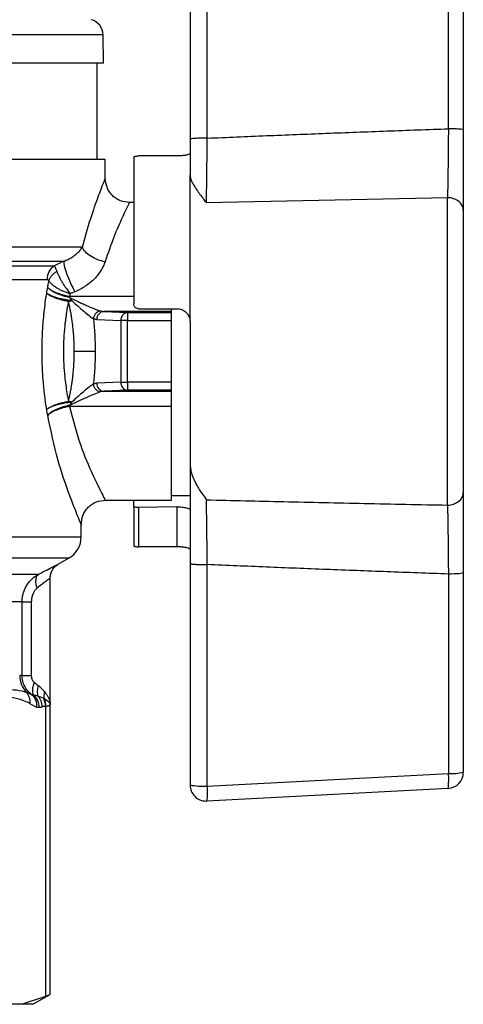
# Model space of a CAD drawing. Units: millimetres. Extents: x 17171 to 20338, y -738 to 2012.
# Drawn here: x 19839 to 19866, y 21 to 82 of the extents above; entities that cross this region are included whole.
import ezdxf

# ---------------------------------------------------------------- set-up
doc = ezdxf.new("R2010")
doc.units = ezdxf.units.MM

msp = doc.modelspace()

# ---------------------------------------------------------------- linework, layer by layer
at = {"color": 7, "linetype": 'Continuous', "lineweight": 25}
for p, q in [((19850.272, 74.394), (19850.272, 88.157)), ((19849.203, 88.088), (19849.203, 74.325)), ((19865.272, 74.98), (19865.272, 87.371)), ((19866.203, 87.302), (19866.203, 74.91)), ((19843.826, 79.061), (19843.796, 80.808)), ((19843.826, 79.061), (19797.039, 79.061)), ((19843.433, 73.061), (19843.433, 79.061)), ((19843.933, 73.061), (19796.933, 73.061)), ((19843.933, 71.89), (19843.933, 73.061)), ((19845.703, 73.212), (19845.703, 64.092)), ((19848.403, 73.288), (19846.003, 73.288)), ((19849.203, 62.991), (19849.203, 72.116)), ((19845.703, 70.391), (19845.432, 70.391)), ((19865.22, 70.695), (19850.22, 70.364)), ((19865.22, 51.588), (19865.22, 70.695)), ((19841.705, 64.566), (19841.705, 64.494)), ((19846.003, 63.791), (19848.403, 63.791)), ((19848.053, 63.621), (19848.053, 63.791)), ((19843.407, 63.122), (19844.888, 63.054)), ((19843.84, 63.621), (19845.321, 63.554)), ((19848.053, 63.621), (19843.84, 63.621)), ((19844.888, 63.054), (19844.888, 59.229)), ((19845.321, 63.054), (19844.888, 63.054)), ((19845.321, 63.554), (19845.321, 63.054)), ((19845.321, 63.554), (19848.053, 63.554)), ((19845.321, 59.229), (19845.321, 63.054)), ((19845.321, 63.054), (19848.053, 63.054)), ((19848.053, 63.554), (19848.053, 63.621)), ((19848.053, 63.054), (19848.053, 63.554)), ((19848.053, 59.229), (19848.053, 63.054)), ((19849.203, 62.991), (19849.203, 54.176)), ((19844.888, 59.229), (19843.407, 59.161)), ((19844.888, 59.229), (19845.321, 59.229)), ((19845.321, 59.229), (19845.321, 58.729)), ((19848.053, 59.229), (19845.321, 59.229)), ((19848.053, 58.729), (19848.053, 59.229)), ((19845.321, 58.729), (19843.84, 58.662)), ((19843.84, 58.662), (19848.053, 58.662)), ((19848.053, 58.729), (19845.321, 58.729)), ((19848.053, 58.662), (19848.053, 58.729)), ((19848.053, 57.717), (19848.053, 58.662)), ((19841.705, 57.789), (19841.705, 57.717)), ((19848.053, 57.717), (19841.705, 57.717)), ((19848.053, 51.891), (19848.053, 57.717)), ((19848.053, 52.191), (19849.203, 52.191)), ((19843.933, 51.891), (19848.053, 51.891)), ((19845.703, 51.528), (19845.703, 51.891)), ((19845.703, 51.528), (19845.703, 49.071)), ((19848.403, 51.481), (19846.003, 51.437)), ((19846.003, 51.437), (19846.003, 48.995)), ((19848.403, 48.995), (19848.403, 51.481)), ((19842.433, 49.608), (19842.433, 50.392)), ((19848.403, 48.995), (19846.003, 48.995)), ((19841.006, 47.918), (19841.683, 48.308)), ((19849.203, 47.96), (19849.203, 34.195)), ((19850.272, 34.126), (19850.272, 47.889)), ((19829.42, 47.298), (19839.79, 47.298)), ((19865.272, 47.303), (19865.272, 34.912)), ((19866.203, 47.373), (19866.203, 34.981)), ((19840.506, 39.229), (19840.506, 47.053)), ((19838.75, 45.566), (19828.959, 45.566)), ((19838.75, 41.008), (19838.75, 45.566)), ((19839.329, 45.566), (19839.329, 41.008)), ((19838.605, 41.008), (19838.75, 41.008)), ((19839.263, 39.243), (19839.656, 39.035)), ((19840.506, 21.164), (19840.506, 39.237)), ((19840.202, 39.077), (19840.202, 21.04)), ((19850.272, 34.126), (19865.272, 34.912)), ((19865.255, 33.983), (19850.255, 33.197)), ((19840.202, 21.04), (19838.76, 20.561)), ((19839.433, 20.561), (19840.506, 21.181)), ((19838.76, 20.561), (19836.936, 20.561)), ((19839.433, 20.561), (19838.76, 20.561))]:
    msp.add_line(p, q, dxfattribs=at)
at = {"color": 8, "linetype": 'Continuous', "lineweight": 25}
for p, q in [((19843.796, 80.808), (19797.07, 80.808)), ((19842.506, 67.619), (19796.933, 67.619)), ((19797.433, 66.753), (19841.363, 66.753)), ((19797.933, 66.464), (19840.76, 66.464)), ((19840.308, 65.598), (19798.433, 65.598)), ((19841.705, 64.566), (19845.703, 64.566)), ((19824.706, 49.608), (19842.433, 49.608)), ((19828.686, 48.308), (19841.683, 48.308))]:
    msp.add_line(p, q, dxfattribs=at)
at = {"color": 7, "linetype": 'Continuous', "lineweight": 25}
for centre, radius, start, end in [((19842.796, 80.791), 1, 1, 75), ((19841.331, 65.615), 1.023, 123.93518, 180.97389), ((19843.884, 63.146), 0.477, 95.25685, 182.93195), ((19845.365, 63.079), 0.477, 95.26985, 182.9257), ((19843.884, 59.137), 0.478, 177.07566, 264.72878), ((19845.365, 59.204), 0.477, 177.0743, 264.73015), ((19840.933, 49.607), 1.5, 300, 0), ((19865.203, 34.981), 1, 273, 0), ((19861.829, 34.512), 3.466, 351.22261, 6.6291), ((19865.493, 38.216), 3.311, 266.17839, 282.37424), ((19849.993, 38.095), 3.979, 258.5383, 274.02114), ((19850.203, 34.195), 1, 180, 270.00963), ((19846.829, 33.726), 3.466, 351.22261, 6.6291)]:
    msp.add_arc(centre, radius, start, end, dxfattribs=at)
for points, knots in [([(19850.272, 74.394), (19851.499, 74.446), (19853.967, 74.551), (19857.694, 74.699), (19861.467, 74.843), (19863.999, 74.934), (19865.272, 74.98)], [0, 0, 0, 0, 0.245311, 0.493747, 0.74531, 1, 1, 1, 1]), ([(19865.272, 74.98), (19865.27, 74.564), (19865.265, 73.94), (19865.257, 73.158), (19865.25, 72.596), (19865.243, 72.056), (19865.234, 71.391), (19865.226, 70.956), (19865.22, 70.695)], [0.000000001, 0.000000001, 0.000000001, 0.000000001, 0.001443747, 0.00216562, 0.002887493, 0.003609365, 0.004331238, 0.005774982, 0.005774982, 0.005774982, 0.005774982]), ([(19866.203, 74.91), (19866.203, 74.918), (19866.183, 74.926), (19866.093, 74.943), (19866.024, 74.951), (19865.845, 74.964), (19865.626, 74.975), (19865.386, 74.979), (19865.272, 74.98)], [0, 0, 0, 0, 0.25, 0.25, 0.5, 0.5, 0.75, 1, 1, 1, 1]), ([(19866.203, 74.91), (19866.203, 74.829), (19866.203, 74.667), (19866.203, 74.426), (19866.203, 74.186), (19866.203, 73.947), (19866.203, 73.71), (19866.203, 73.32), (19866.203, 72.786), (19866.203, 72.127), (19866.203, 71.503), (19866.203, 70.984), (19866.203, 70.562), (19866.203, 70.222), (19866.203, 70.016), (19866.203, 69.913)], [0, 0, 0, 0, 0.041862, 0.083672, 0.12548, 0.167337, 0.209293, 0.2514, 0.375766, 0.500295, 0.625421, 0.750506, 0.833642, 0.916675, 1, 1, 1, 1]), ([(19850.272, 74.394), (19850.151, 74.395), (19849.95, 74.393), (19849.691, 74.385), (19849.515, 74.376), (19849.373, 74.365), (19849.237, 74.347), (19849.203, 74.333), (19849.203, 74.325)], [0.0000011, 0.0000011, 0.0000011, 0.0000011, 0.25, 0.375, 0.5, 0.625, 0.75, 0.9999974, 0.9999974, 0.9999974, 0.9999974]), ([(19850.22, 70.364), (19850.225, 70.616), (19850.233, 71.033), (19850.243, 71.667), (19850.25, 72.172), (19850.256, 72.698), (19850.262, 73.249), (19850.268, 73.817), (19850.271, 74.201), (19850.272, 74.394)], [0.005671785, 0.005671785, 0.005671785, 0.005671785, 0.006972635, 0.00763896, 0.008305285, 0.008971609, 0.009637934, 0.010304258, 0.010970584, 0.010970584, 0.010970584, 0.010970584]), ([(19849.203, 73.455), (19849.194, 73.439), (19849.175, 73.405), (19849.033, 73.354), (19848.825, 73.313), (19848.6, 73.291), (19848.456, 73.289), (19848.403, 73.288)], [0, 0, 0, 0, 0.219492, 0.438982, 0.658121, 0.87329, 1, 1, 1, 1]), ([(19845.703, 73.212), (19845.706, 73.221), (19845.713, 73.239), (19845.767, 73.263), (19845.847, 73.279), (19845.931, 73.287), (19845.984, 73.288), (19846.003, 73.288)], [0, 0, 0, 0, 0.22374, 0.447649, 0.66723, 0.880042, 1, 1, 1, 1]), ([(19845.433, 70.391), (19845.244, 70.411), (19844.953, 70.442), (19844.605, 70.63), (19844.364, 70.823), (19844.171, 71.064), (19843.983, 71.412), (19843.953, 71.703), (19843.933, 71.891)], [0, 0, 0, 0, 0.239474, 0.368445, 0.499998, 0.63154, 0.760511, 1, 1, 1, 1]), ([(19849.203, 72.116), (19849.204, 72.091), (19849.206, 72.039), (19849.221, 71.956), (19849.245, 71.867), (19849.29, 71.745), (19849.37, 71.578), (19849.487, 71.382), (19849.637, 71.153), (19849.821, 70.901), (19850.028, 70.628), (19850.162, 70.444), (19850.22, 70.364)], [0, 0, 0, 0, 0.048624, 0.100705, 0.156092, 0.214683, 0.325069, 0.453323, 0.557461, 0.714557, 0.87573, 1, 1, 1, 1]), ([(19866.203, 69.913), (19866.203, 70.118), (19866.1, 70.315), (19865.732, 70.607), (19865.482, 70.691), (19865.22, 70.695)], [0, 0, 0, 0, 0.5, 0.5, 1, 1, 1, 1]), ([(19866.203, 69.913), (19866.203, 69.848), (19866.203, 69.717), (19866.203, 69.513), (19866.203, 69.303), (19866.203, 69.087), (19866.203, 68.865), (19866.203, 68.637), (19866.203, 68.403), (19866.203, 67.915), (19866.203, 67.137), (19866.203, 66.02), (19866.203, 64.84), (19866.203, 63.225), (19866.203, 61.141), (19866.203, 59.058), (19866.203, 57.443), (19866.203, 56.264), (19866.203, 55.146), (19866.203, 54.284), (19866.203, 53.644), (19866.203, 53.193), (19866.203, 52.765), (19866.203, 52.502), (19866.203, 52.37)], [0, 0, 0, 0, 0.0154764, 0.030918, 0.0463367, 0.0617443, 0.0771526, 0.0925737, 0.1080194, 0.1235014, 0.1868014, 0.2501274, 0.3134274, 0.3767534, 0.5000052, 0.6232573, 0.6865575, 0.7498837, 0.813184, 0.8765101, 0.9074253, 0.9382487, 0.9690752, 1, 1, 1, 1]), ([(19841.363, 66.753), (19841.407, 66.769), (19841.496, 66.802), (19841.624, 66.861), (19841.748, 66.926), (19841.867, 66.997), (19841.98, 67.074), (19842.087, 67.156), (19842.187, 67.243), (19842.28, 67.334), (19842.364, 67.427), (19842.441, 67.523), (19842.484, 67.587), (19842.506, 67.619)], [0, 0, 0, 0, 0.083009, 0.167609, 0.253805, 0.341594, 0.430973, 0.521936, 0.61447, 0.708563, 0.804196, 0.901349, 1, 1, 1, 1]), ([(19843.914, 66.715), (19843.767, 66.741), (19843.457, 66.823), (19843.015, 67.042), (19842.674, 67.326), (19842.546, 67.524), (19842.506, 67.619)], [0, 0, 0, 0, 0.2500028, 0.5000057, 0.7500085, 1, 1, 1, 1]), ([(19841.363, 66.753), (19841.349, 66.702), (19841.351, 66.613), (19841.401, 66.354), (19841.45, 66.183), (19841.588, 65.799), (19841.676, 65.588), (19841.861, 65.191), (19841.957, 65.007), (19842.045, 64.852)], [0, 0, 0, 0, 0.25, 0.25, 0.5, 0.5, 0.75, 0.75, 1, 1, 1, 1]), ([(19843.914, 66.715), (19843.899, 66.669), (19843.868, 66.578), (19843.808, 66.441), (19843.74, 66.305), (19843.636, 66.125), (19843.482, 65.905), (19843.26, 65.652), (19843.003, 65.416), (19842.712, 65.2), (19842.394, 65.006), (19842.162, 64.904), (19842.045, 64.852)], [0, 0, 0, 0, 0.060147, 0.120146, 0.180194, 0.240486, 0.36293, 0.485549, 0.611665, 0.739109, 0.868659, 1, 1, 1, 1]), ([(19840.42, 65.516), (19840.437, 65.571), (19840.484, 65.684), (19840.595, 65.85), (19840.74, 66.001), (19840.852, 66.085), (19840.91, 66.121)], [0, 0, 0, 0, 0.2499579, 0.4999742, 0.7499904, 1, 1, 1, 1]), ([(19840.91, 66.121), (19840.928, 66.071), (19840.96, 65.991), (19841.011, 65.879), (19841.053, 65.792), (19841.099, 65.702), (19841.164, 65.582), (19841.252, 65.429), (19841.367, 65.245), (19841.528, 65.005), (19841.656, 64.834), (19841.741, 64.728)], [0, 0, 0, 0, 0.0000782786, 0.0001174179, 0.0001565571, 0.0001956964, 0.0002348357, 0.0003131143, 0.0003913928, 0.0004696714, 0.0006262285, 0.0006262285, 0.0006262285, 0.0006262285]), ([(19840.42, 65.516), (19840.414, 65.526), (19840.401, 65.547), (19840.38, 65.57), (19840.358, 65.586), (19840.333, 65.596), (19840.317, 65.597), (19840.308, 65.598)], [0, 0, 0, 0, 0.192255, 0.384774, 0.581291, 0.785318, 1, 1, 1, 1]), ([(19840.347, 65.121), (19840.359, 65.187), (19840.383, 65.319), (19840.407, 65.45), (19840.42, 65.516)], [0, 0, 0, 0, 0.499605, 1, 1, 1, 1]), ([(19840.42, 65.516), (19840.435, 65.496), (19840.465, 65.457), (19840.522, 65.396), (19840.589, 65.332), (19840.667, 65.266), (19840.756, 65.2), (19840.854, 65.133), (19840.977, 65.057), (19841.137, 64.969), (19841.331, 64.878), (19841.538, 64.795), (19841.674, 64.75), (19841.741, 64.728)], [0, 0, 0, 0, 0.06591, 0.134467, 0.205548, 0.278988, 0.354571, 0.432037, 0.511085, 0.623839, 0.756944, 0.880519, 1, 1, 1, 1]), ([(19840.286, 64.757), (19840.295, 64.819), (19840.313, 64.943), (19840.336, 65.062), (19840.347, 65.121)], [0, 0, 0, 0, 0.506762, 1, 1, 1, 1]), ([(19841.705, 64.494), (19841.667, 64.501), (19841.591, 64.516), (19841.475, 64.543), (19841.357, 64.574), (19841.238, 64.609), (19841.12, 64.65), (19841.003, 64.695), (19840.867, 64.753), (19840.715, 64.831), (19840.573, 64.919), (19840.443, 65.018), (19840.383, 65.083), (19840.347, 65.121)], [0, 0, 0, 0, 0.065853, 0.133366, 0.202683, 0.273928, 0.347205, 0.422597, 0.500164, 0.620617, 0.755583, 0.85742, 1, 1, 1, 1]), ([(19840.347, 65.121), (19840.362, 65.106), (19840.39, 65.079), (19840.437, 65.04), (19840.483, 65.006), (19840.525, 64.977), (19840.601, 64.929), (19840.718, 64.865), (19840.896, 64.785), (19841.088, 64.714), (19841.295, 64.652), (19841.502, 64.602), (19841.638, 64.577), (19841.705, 64.566)], [0, 0, 0, 0, 0.061979, 0.117447, 0.166391, 0.208811, 0.244724, 0.379523, 0.500085, 0.633928, 0.761594, 0.883448, 1, 1, 1, 1]), ([(19840.286, 57.526), (19840.271, 57.623), (19840.241, 57.816), (19840.2, 58.109), (19840.162, 58.404), (19840.128, 58.7), (19840.098, 58.998), (19840.053, 59.501), (19840.009, 60.214), (19839.99, 61.139), (19840.009, 62.064), (19840.059, 62.879), (19840.126, 63.581), (19840.198, 64.175), (19840.257, 64.562), (19840.286, 64.757)], [0, 0, 0, 0, 0.041803, 0.083447, 0.124967, 0.166398, 0.207774, 0.249132, 0.374511, 0.499644, 0.624704, 0.750348, 0.833202, 0.916324, 1, 1, 1, 1]), ([(19841.64, 64.252), (19841.603, 64.258), (19841.526, 64.27), (19841.411, 64.292), (19841.295, 64.318), (19841.178, 64.347), (19841.06, 64.379), (19840.944, 64.416), (19840.81, 64.463), (19840.659, 64.525), (19840.516, 64.596), (19840.385, 64.674), (19840.323, 64.726), (19840.286, 64.757)], [0, 0, 0, 0, 0.066066, 0.133795, 0.203278, 0.274595, 0.347812, 0.422986, 0.500155, 0.620686, 0.755377, 0.857353, 1, 1, 1, 1]), ([(19841.853, 64.296), (19841.706, 64.31), (19841.548, 64.331), (19841.23, 64.389), (19841.072, 64.426), (19840.781, 64.511), (19840.65, 64.559), (19840.433, 64.658), (19840.348, 64.709), (19840.286, 64.757)], [0, 0, 0, 0, 0.25, 0.25, 0.5, 0.5, 0.75, 0.75, 1, 1, 1, 1]), ([(19841.705, 64.494), (19841.884, 64.407), (19842.152, 64.277), (19842.499, 64.116), (19842.754, 64), (19843, 63.892), (19843.233, 63.794), (19843.444, 63.712), (19843.566, 63.672), (19843.622, 63.656)], [0, 0, 0, 0, 0.000655386, 0.000991096, 0.001326806, 0.001662516, 0.001998226, 0.002333937, 0.002669647, 0.002669647, 0.002669647, 0.002669647]), ([(19841.705, 64.494), (19841.729, 64.462), (19841.777, 64.395), (19841.827, 64.33), (19841.853, 64.296)], [0, 0, 0, 0, 0.487345, 1, 1, 1, 1]), ([(19841.853, 64.296), (19842.113, 64.059), (19842.364, 63.833), (19842.709, 63.535), (19842.82, 63.443), (19843.021, 63.283), (19843.112, 63.216), (19843.189, 63.167)], [0, 0, 0, 0, 0.5, 0.5, 0.75, 0.75, 1, 1, 1, 1]), ([(19841.64, 64.252), (19841.624, 64.166), (19841.591, 63.996), (19841.546, 63.739), (19841.506, 63.483), (19841.47, 63.229), (19841.438, 62.976), (19841.39, 62.546), (19841.343, 61.935), (19841.323, 61.139), (19841.344, 60.344), (19841.397, 59.647), (19841.469, 59.047), (19841.545, 58.537), (19841.608, 58.201), (19841.64, 58.031)], [0, 0, 0, 0, 0.043335, 0.086026, 0.128081, 0.169509, 0.210317, 0.250515, 0.37646, 0.500383, 0.624352, 0.75006, 0.83091, 0.914202, 1, 1, 1, 1]), ([(19842.002, 61.141), (19842.001, 61.237), (19842, 61.428), (19841.991, 61.714), (19841.976, 62), (19841.955, 62.285), (19841.928, 62.571), (19841.895, 62.855), (19841.856, 63.138), (19841.811, 63.42), (19841.76, 63.7), (19841.704, 63.978), (19841.661, 64.161), (19841.64, 64.252)], [0, 0, 0, 0, 0.089335, 0.178871, 0.268646, 0.3587, 0.44907, 0.539793, 0.630907, 0.722449, 0.814455, 0.90696, 1, 1, 1, 1]), ([(19843.622, 63.656), (19843.574, 63.65), (19843.471, 63.619), (19843.325, 63.505), (19843.222, 63.339), (19843.195, 63.222), (19843.189, 63.167)], [0, 0, 0, 0, 0.248506, 0.499053, 0.7496, 1, 1, 1, 1]), ([(19846.003, 63.791), (19845.97, 63.795), (19845.903, 63.801), (19845.815, 63.851), (19845.747, 63.925), (19845.709, 64.009), (19845.704, 64.067), (19845.703, 64.092)], [0, 0, 0, 0, 0.208144, 0.416218, 0.626223, 0.840728, 1, 1, 1, 1]), ([(19848.403, 63.791), (19848.491, 63.783), (19848.668, 63.766), (19848.905, 63.632), (19849.086, 63.434), (19849.187, 63.208), (19849.198, 63.055), (19849.203, 62.991)], [0, 0, 0, 0, 0.209694, 0.419309, 0.631373, 0.847617, 1, 1, 1, 1]), ([(19841.64, 58.031), (19841.661, 58.122), (19841.704, 58.305), (19841.76, 58.583), (19841.811, 58.863), (19841.856, 59.145), (19841.895, 59.428), (19841.928, 59.712), (19841.955, 59.997), (19841.976, 60.283), (19841.991, 60.569), (19842, 60.855), (19842.001, 61.046), (19842.002, 61.141)], [0, 0, 0, 0, 0.09304, 0.185545, 0.277551, 0.369093, 0.460207, 0.55093, 0.6413, 0.731354, 0.821129, 0.910665, 1, 1, 1, 1]), ([(19843.301, 61.141), (19843.176, 61.141), (19842.984, 61.141), (19842.52, 61.141), (19842.252, 61.141), (19842.002, 61.141)], [0, 0, 0, 0, 0.5, 0.5, 1, 1, 1, 1]), ([(19843.189, 59.115), (19843.112, 59.067), (19843.021, 59), (19842.82, 58.84), (19842.709, 58.747), (19842.364, 58.45), (19842.113, 58.224), (19841.853, 57.987)], [0, 0, 0, 0, 0.25, 0.25, 0.5, 0.5, 1, 1, 1, 1]), ([(19843.622, 58.627), (19843.574, 58.633), (19843.522, 58.649), (19843.421, 58.702), (19843.373, 58.741), (19843.29, 58.834), (19843.256, 58.889), (19843.208, 59.002), (19843.195, 59.061), (19843.189, 59.115)], [0, 0, 0, 0, 0.25, 0.25, 0.5, 0.5, 0.75, 0.75, 1, 1, 1, 1]), ([(19841.705, 57.789), (19842.069, 57.967), (19842.427, 58.136), (19842.924, 58.359), (19843.085, 58.428), (19843.379, 58.546), (19843.511, 58.595), (19843.622, 58.627)], [0, 0, 0, 0, 0.5, 0.5, 0.75, 0.75, 1, 1, 1, 1]), ([(19840.286, 57.526), (19840.301, 57.54), (19840.33, 57.564), (19840.377, 57.599), (19840.423, 57.63), (19840.466, 57.657), (19840.542, 57.7), (19840.659, 57.758), (19840.836, 57.831), (19841.028, 57.895), (19841.233, 57.951), (19841.438, 57.997), (19841.574, 58.02), (19841.64, 58.031)], [0, 0, 0, 0, 0.061995, 0.117481, 0.166447, 0.208894, 0.244834, 0.379513, 0.500084, 0.633735, 0.761386, 0.883336, 1, 1, 1, 1]), ([(19841.853, 57.987), (19841.816, 57.983), (19841.742, 57.976), (19841.628, 57.961), (19841.512, 57.944), (19841.394, 57.924), (19841.276, 57.901), (19841.158, 57.875), (19841.04, 57.846), (19840.895, 57.806), (19840.721, 57.75), (19840.552, 57.682), (19840.4, 57.606), (19840.328, 57.556), (19840.286, 57.526)], [0, 0, 0, 0, 0.058301, 0.117689, 0.178231, 0.23999, 0.303023, 0.367378, 0.433099, 0.500219, 0.621468, 0.756774, 0.8583, 1, 1, 1, 1]), ([(19840.347, 57.162), (19840.336, 57.221), (19840.313, 57.34), (19840.295, 57.464), (19840.286, 57.526)], [0, 0, 0, 0, 0.493214, 1, 1, 1, 1]), ([(19841.705, 57.789), (19841.569, 57.765), (19841.428, 57.731), (19841.149, 57.647), (19841.013, 57.595), (19840.766, 57.481), (19840.656, 57.419), (19840.472, 57.29), (19840.4, 57.225), (19840.347, 57.162)], [0, 0, 0, 0, 0.25, 0.25, 0.5, 0.5, 0.75, 0.75, 1, 1, 1, 1]), ([(19841.705, 57.717), (19841.667, 57.711), (19841.591, 57.698), (19841.475, 57.674), (19841.358, 57.646), (19841.239, 57.614), (19841.121, 57.578), (19841.005, 57.539), (19840.87, 57.487), (19840.718, 57.418), (19840.575, 57.34), (19840.445, 57.253), (19840.383, 57.195), (19840.347, 57.162)], [0, 0, 0, 0, 0.066007, 0.133667, 0.203093, 0.27438, 0.347612, 0.422856, 0.50016, 0.620683, 0.755494, 0.857402, 1, 1, 1, 1]), ([(19841.853, 57.987), (19841.827, 57.953), (19841.777, 57.888), (19841.729, 57.821), (19841.705, 57.789)], [0, 0, 0, 0, 0.514801, 1, 1, 1, 1]), ([(19849.203, 54.176), (19849.204, 54.133), (19849.206, 54.046), (19849.22, 53.914), (19849.243, 53.779), (19849.276, 53.64), (19849.318, 53.497), (19849.368, 53.351), (19849.429, 53.203), (19849.517, 53.009), (19849.646, 52.766), (19849.806, 52.506), (19850.002, 52.219), (19850.136, 52.035), (19850.22, 51.919)], [0, 0, 0, 0, 0.04836, 0.098842, 0.151589, 0.206728, 0.264369, 0.32461, 0.387534, 0.453216, 0.577117, 0.714854, 0.820909, 1, 1, 1, 1]), ([(19849.203, 54.176), (19849.203, 54.15), (19849.203, 54.087), (19849.203, 53.961), (19849.203, 53.795), (19849.203, 53.563), (19849.203, 53.284), (19849.203, 52.948), (19849.203, 52.59), (19849.203, 52.214), (19849.203, 51.681), (19849.203, 51.011), (19849.203, 50.193), (19849.203, 49.465), (19849.203, 48.849), (19849.203, 48.36), (19849.203, 48.078), (19849.203, 47.96)], [0, 0, 0, 0, 0.03017, 0.071926, 0.125452, 0.174813, 0.250257, 0.312817, 0.375328, 0.445066, 0.50018, 0.624402, 0.732052, 0.823935, 0.899048, 0.957662, 1, 1, 1, 1]), ([(19865.22, 51.588), (19865.482, 51.592), (19865.732, 51.676), (19866.1, 51.968), (19866.203, 52.165), (19866.203, 52.37)], [0, 0, 0, 0, 0.5, 0.5, 1, 1, 1, 1]), ([(19866.203, 52.37), (19866.203, 52.319), (19866.203, 52.216), (19866.203, 52.055), (19866.203, 51.887), (19866.203, 51.714), (19866.203, 51.534), (19866.203, 51.227), (19866.203, 50.774), (19866.203, 50.15), (19866.203, 49.49), (19866.203, 48.878), (19866.203, 48.33), (19866.203, 47.854), (19866.203, 47.534), (19866.203, 47.373)], [0, 0, 0, 0, 0.041925, 0.083778, 0.12561, 0.16747, 0.20941, 0.251478, 0.375866, 0.5004, 0.625527, 0.750607, 0.833797, 0.916795, 1, 1, 1, 1]), ([(19842.433, 50.391), (19842.453, 50.58), (19842.483, 50.871), (19842.671, 51.219), (19842.864, 51.46), (19843.105, 51.653), (19843.453, 51.841), (19843.744, 51.872), (19843.933, 51.891)], [0, 0, 0, 0, 0.239467, 0.368439, 0.500004, 0.631543, 0.760528, 1, 1, 1, 1]), ([(19846.003, 51.437), (19845.97, 51.437), (19845.905, 51.438), (19845.818, 51.451), (19845.75, 51.472), (19845.71, 51.499), (19845.705, 51.519), (19845.703, 51.528)], [0, 0, 0, 0, 0.202024, 0.403952, 0.608738, 0.821662, 1, 1, 1, 1]), ([(19848.403, 51.481), (19848.51, 51.483), (19848.615, 51.478), (19848.81, 51.457), (19848.899, 51.441), (19849.118, 51.383), (19849.203, 51.332), (19849.203, 51.286)], [0, 0, 0, 0, 0.25, 0.25, 0.5, 0.5, 1, 1, 1, 1]), ([(19850.22, 51.919), (19851.823, 51.88), (19855.093, 51.801), (19860.093, 51.69), (19863.49, 51.623), (19865.22, 51.588)], [0, 0, 0, 0, 0.320637, 0.653971, 1, 1, 1, 1]), ([(19850.272, 47.889), (19850.27, 48.193), (19850.266, 48.643), (19850.26, 49.229), (19850.253, 49.806), (19850.246, 50.351), (19850.239, 50.861), (19850.233, 51.228), (19850.227, 51.574), (19850.223, 51.798), (19850.22, 51.909), (19850.22, 51.919)], [0.009259471, 0.009259471, 0.009259471, 0.009259471, 0.010326669, 0.010860268, 0.011393867, 0.012461065, 0.012994663, 0.013528262, 0.014061861, 0.01459546, 0.014646932, 0.014646932, 0.014646932, 0.014646932]), ([(19865.22, 51.588), (19865.226, 51.328), (19865.234, 50.883), (19865.244, 50.219), (19865.25, 49.687), (19865.257, 49.116), (19865.265, 48.331), (19865.27, 47.721), (19865.272, 47.303)], [0, 0, 0, 0, 0.001443694, 0.002165542, 0.00288739, 0.003609237, 0.004331085, 0.005774781, 0.005774781, 0.005774781, 0.005774781]), ([(19845.703, 49.071), (19845.706, 49.062), (19845.713, 49.044), (19845.767, 49.02), (19845.847, 49.004), (19845.931, 48.996), (19845.984, 48.995), (19846.003, 48.995)], [0, 0, 0, 0, 0.2237661, 0.4476702, 0.6672458, 0.8800422, 1, 1, 1, 1]), ([(19849.203, 48.828), (19849.194, 48.844), (19849.175, 48.878), (19849.033, 48.929), (19848.825, 48.97), (19848.6, 48.992), (19848.456, 48.994), (19848.403, 48.995)], [0, 0, 0, 0, 0.219493, 0.438977, 0.658123, 0.87329, 1, 1, 1, 1]), ([(19840.506, 47.052), (19840.513, 47.138), (19840.526, 47.312), (19840.631, 47.557), (19840.79, 47.771), (19840.935, 47.869), (19841.006, 47.918)], [0, 0, 0, 0, 0.245701, 0.500009, 0.754349, 1, 1, 1, 1]), ([(19849.203, 47.96), (19849.204, 47.957), (19849.206, 47.952), (19849.225, 47.944), (19849.261, 47.935), (19849.323, 47.925), (19849.413, 47.915), (19849.535, 47.906), (19849.69, 47.898), (19849.871, 47.892), (19850.069, 47.889), (19850.205, 47.889), (19850.272, 47.889)], [0, 0, 0, 0, 0.061158, 0.131749, 0.212133, 0.302781, 0.403462, 0.512998, 0.630047, 0.752353, 0.876551, 1, 1, 1, 1]), ([(19865.272, 47.303), (19863.999, 47.349), (19861.467, 47.44), (19857.694, 47.584), (19853.967, 47.732), (19851.499, 47.837), (19850.272, 47.889)], [0, 0, 0, 0, 0.2546932, 0.506257, 0.7546923, 1, 1, 1, 1]), ([(19838.75, 45.566), (19838.75, 45.662), (19838.76, 45.804), (19838.795, 45.988), (19838.83, 46.125), (19838.876, 46.258), (19838.93, 46.386), (19838.992, 46.508), (19839.085, 46.663), (19839.218, 46.841), (19839.457, 47.085), (19839.656, 47.224), (19839.79, 47.298)], [0, 0, 0, 0, 0.000141607, 0.00021241, 0.000283213, 0.000354017, 0.00042482, 0.000495623, 0.000566427, 0.000708033, 0.00084964, 0.001132853, 0.001132853, 0.001132853, 0.001132853]), ([(19839.693, 46.432), (19839.663, 46.52), (19839.617, 46.705), (19839.61, 46.969), (19839.671, 47.18), (19839.747, 47.268), (19839.79, 47.298)], [0, 0, 0, 0, 0.2499902, 0.4999935, 0.7499967, 1, 1, 1, 1]), ([(19866.203, 47.373), (19866.203, 47.356), (19866.105, 47.338), (19865.763, 47.313), (19865.522, 47.304), (19865.272, 47.303)], [0, 0, 0, 0, 0.5, 0.5, 1, 1, 1, 1]), ([(19839.693, 46.432), (19839.673, 46.416), (19839.634, 46.383), (19839.579, 46.324), (19839.528, 46.256), (19839.481, 46.18), (19839.414, 46.048), (19839.344, 45.844), (19839.334, 45.66), (19839.329, 45.566)], [0, 0, 0, 0, 0.086805, 0.1744, 0.263907, 0.356377, 0.452767, 0.71964, 1, 1, 1, 1]), ([(19838.75, 45.566), (19838.773, 45.566), (19838.84, 45.566), (19839.041, 45.566), (19839.176, 45.566), (19839.329, 45.566)], [0, 0, 0, 0, 0.5, 0.5, 1, 1, 1, 1]), ([(19838.605, 41.007), (19838.605, 40.813), (19838.679, 40.42), (19838.905, 40.082), (19839.035, 39.949)], [0.2561842, 0.2561842, 0.2561842, 0.2561842, 0.6450398, 1, 1, 1, 1]), ([(19839.34, 39.824), (19839.174, 39.95), (19839.024, 40.12), (19838.864, 40.427), (19838.822, 40.538), (19838.765, 40.767), (19838.75, 40.885), (19838.75, 41.007)], [0, 0, 0, 0, 0.5, 0.5, 0.75, 0.75, 1, 1, 1, 1]), ([(19838.75, 41.007), (19838.761, 41.007), (19838.804, 41.007), (19838.931, 41.007), (19839.112, 41.007), (19839.255, 41.007), (19839.329, 41.007)], [0, 0, 0, 0, 0.249999, 0.4999993, 0.7499997, 1, 1, 1, 1]), ([(19839.329, 41.007), (19839.329, 40.984), (19839.331, 40.938), (19839.341, 40.871), (19839.358, 40.807), (19839.387, 40.73), (19839.433, 40.646), (19839.485, 40.598), (19839.51, 40.574)], [0, 0, 0, 0, 0.140915, 0.277308, 0.41091, 0.543559, 0.777534, 1, 1, 1, 1]), ([(19839.51, 40.574), (19839.474, 40.485), (19839.415, 40.297), (19839.383, 40.029), (19839.41, 39.868), (19839.441, 39.801), (19839.449, 39.787)], [0.1752164, 0.1752164, 0.1752164, 0.1752164, 0.4252167, 0.6752171, 0.9252174, 1, 1, 1, 1]), ([(19839.51, 40.574), (19839.554, 40.54), (19839.64, 40.472), (19839.721, 40.408), (19839.761, 40.377)], [0, 0, 0, 0, 0.510322, 1, 1, 1, 1]), ([(19836.095, 39.949), (19836.395, 40.023), (19836.961, 40.115), (19837.734, 40.148), (19838.428, 40.114), (19838.841, 40.023), (19839.035, 39.949)], [0.000000001, 0.000000001, 0.000000001, 0.000000001, 0.001861568, 0.003723136, 0.005584704, 0.007446272, 0.007446272, 0.007446272, 0.007446272]), ([(19839.263, 39.243), (19839.272, 39.371), (19839.258, 39.504), (19839.179, 39.749), (19839.114, 39.86), (19839.035, 39.949)], [0, 0, 0, 0, 0.5, 0.5, 1, 1, 1, 1]), ([(19839.341, 39.824), (19839.446, 39.736), (19839.535, 39.616), (19839.646, 39.338), (19839.667, 39.182), (19839.656, 39.035)], [0, 0, 0, 0, 0.5, 0.5, 1, 1, 1, 1]), ([(19839.449, 39.787), (19839.556, 39.697), (19839.65, 39.576), (19839.777, 39.299), (19839.81, 39.145), (19839.811, 38.999)], [0, 0, 0, 0, 0.5, 0.5, 1, 1, 1, 1]), ([(19839.761, 40.377), (19839.725, 40.261), (19839.702, 40.139), (19839.693, 39.907), (19839.709, 39.799), (19839.742, 39.712)], [0, 0, 0, 0, 0.5, 0.5, 1, 1, 1, 1]), ([(19839.761, 40.377), (19839.782, 40.36), (19839.828, 40.323), (19839.896, 40.261), (19839.987, 40.172), (19840.07, 40.081), (19840.125, 40.017), (19840.143, 39.996)], [0, 0, 0, 0, 0.141035, 0.307106, 0.498288, 0.834173, 1, 1, 1, 1]), ([(19840.143, 39.996), (19840.168, 39.965), (19840.218, 39.905), (19840.283, 39.816), (19840.34, 39.731), (19840.387, 39.65), (19840.426, 39.572), (19840.456, 39.497), (19840.479, 39.426), (19840.495, 39.358), (19840.504, 39.294), (19840.506, 39.253), (19840.506, 39.233)], [0, 0, 0, 0, 0.11429, 0.225387, 0.333296, 0.438024, 0.539577, 0.637963, 0.733188, 0.825263, 0.914197, 1, 1, 1, 1]), ([(19840.02, 39.047), (19840.016, 39.106), (19839.999, 39.227), (19839.942, 39.405), (19839.856, 39.571), (19839.782, 39.668), (19839.742, 39.712)], [0, 0, 0, 0, 0.25, 0.5, 0.75, 1.000003, 1.000003, 1.000003, 1.000003]), ([(19840.087, 39.562), (19840.059, 39.576), (19840.007, 39.602), (19839.922, 39.641), (19839.837, 39.678), (19839.773, 39.701), (19839.742, 39.712)], [0, 0, 0, 0, 0.268795, 0.514206, 0.760523, 1, 1, 1, 1]), ([(19840.087, 39.562), (19840.105, 39.525), (19840.139, 39.449), (19840.175, 39.328), (19840.197, 39.203), (19840.202, 39.119), (19840.202, 39.077)], [0, 0, 0, 0, 0.25, 0.5, 0.75, 1, 1, 1, 1]), ([(19840.506, 39.233), (19840.505, 39.222), (19840.504, 39.199), (19840.492, 39.171), (19840.473, 39.146), (19840.445, 39.124), (19840.408, 39.107), (19840.363, 39.093), (19840.31, 39.083), (19840.267, 39.08), (19840.245, 39.078)], [0, 0, 0, 0, 0.121092, 0.243175, 0.366313, 0.49057, 0.616009, 0.742688, 0.870666, 1, 1, 1, 1]), ([(19840.468, 21.164), (19840.467, 21.163), (19840.465, 21.162), (19840.281, 21.077), (19840.202, 21.04)], [0, 0, 0, 0, 0.567379, 1, 1, 1, 1])]:
    msp.add_open_spline(points, degree=3, knots=knots, dxfattribs=at)
for points in [[(19849.203, 74.325), (19849.203, 73.564), (19849.203, 72.811), (19849.203, 72.116)], [(19841.363, 66.753), (19841.161, 66.657), (19840.96, 66.56), (19840.76, 66.464)], [(19840.76, 66.464), (19840.792, 66.42), (19840.842, 66.31), (19840.91, 66.121)], [(19841.64, 64.252), (19841.71, 64.265), (19841.782, 64.28), (19841.853, 64.296)], [(19841.741, 64.728), (19841.729, 64.674), (19841.717, 64.62), (19841.705, 64.566)], [(19842.045, 64.852), (19841.944, 64.811), (19841.843, 64.769), (19841.741, 64.728)], [(19843.622, 63.656), (19843.694, 63.635), (19843.767, 63.624), (19843.84, 63.621)], [(19843.189, 63.167), (19843.263, 62.5), (19843.301, 61.821), (19843.301, 61.141)], [(19843.407, 63.122), (19843.334, 63.125), (19843.261, 63.14), (19843.189, 63.167)], [(19843.301, 61.141), (19843.301, 60.462), (19843.263, 59.783), (19843.189, 59.115)], [(19843.189, 59.115), (19843.261, 59.143), (19843.334, 59.158), (19843.407, 59.161)], [(19843.84, 58.662), (19843.767, 58.659), (19843.694, 58.648), (19843.622, 58.627)], [(19841.853, 57.987), (19841.782, 58.003), (19841.71, 58.018), (19841.64, 58.031)], [(19839.035, 39.949), (19839.141, 39.907), (19839.243, 39.865), (19839.341, 39.824)], [(19839.449, 39.787), (19839.412, 39.791), (19839.376, 39.804), (19839.341, 39.824)], [(19839.742, 39.712), (19839.641, 39.733), (19839.544, 39.757), (19839.449, 39.787)], [(19840.143, 39.996), (19840.103, 39.84), (19840.099, 39.676), (19840.136, 39.537)], [(19839.263, 39.243), (19839.029, 39.367), (19838.56, 39.558), (19837.851, 39.661), (19837.136, 39.558), (19836.667, 39.367), (19836.433, 39.243)], [(19840.087, 39.562), (19840.104, 39.553), (19840.12, 39.545), (19840.136, 39.537)], [(19840.245, 39.078), (19840.243, 39.236), (19840.205, 39.397), (19840.136, 39.537)], [(19840.506, 39.233), (19840.506, 39.311), (19840.357, 39.421), (19840.136, 39.537)], [(19839.811, 38.999), (19839.759, 38.996), (19839.707, 39.008), (19839.656, 39.035)], [(19840.02, 39.047), (19839.95, 39.02), (19839.881, 39.003), (19839.811, 38.999)], [(19840.202, 39.077), (19840.187, 39.077), (19840.156, 39.076), (19840.111, 39.071), (19840.065, 39.062), (19840.035, 39.053), (19840.02, 39.047)], [(19840.245, 39.078), (19840.231, 39.078), (19840.217, 39.078), (19840.202, 39.077)], [(19850.203, 33.195), (19850.22, 33.195), (19850.238, 33.196), (19850.255, 33.197)]]:
    msp.add_open_spline(points, degree=3, dxfattribs=at)
at = {"color": 8, "linetype": 'Continuous', "lineweight": 25}
for points, knots in [([(19842.506, 67.619), (19842.679, 68.236), (19843.024, 69.464), (19843.516, 70.829), (19843.832, 71.645), (19843.971, 71.987), (19843.932, 71.89), (19843.932, 71.89)], [0, 0, 0, 0, 0.253856, 0.505067, 0.752602, 0.998366, 1, 1, 1, 1]), ([(19845.432, 70.39), (19845.432, 70.39), (19845.474, 70.476), (19845.326, 70.179), (19844.991, 69.48), (19844.469, 68.312), (19844.099, 67.247), (19843.914, 66.715)], [0, 0, 0, 0, 0.00163, 0.249773, 0.498766, 0.749527, 1, 1, 1, 1]), ([(19841.705, 57.717), (19841.922, 56.898), (19842.357, 55.258), (19843.175, 53.39), (19843.743, 52.253), (19844.002, 51.734), (19843.933, 51.892), (19843.933, 51.892)], [0, 0, 0, 0, 0.250314, 0.501278, 0.751294, 0.999875, 1, 1, 1, 1]), ([(19842.433, 50.392), (19842.433, 50.392), (19842.492, 50.235), (19842.256, 50.803), (19841.718, 52.147), (19840.95, 54.332), (19840.549, 56.213), (19840.347, 57.162)], [0, 0, 0, 0, 0.000062, 0.244557, 0.492062, 0.743863, 1, 1, 1, 1]), ([(19839.79, 47.298), (19839.962, 47.387), (19840.305, 47.565), (19840.692, 47.761), (19840.957, 47.894), (19840.99, 47.91), (19841.006, 47.918)], [0, 0, 0, 0, 0.251989, 0.502797, 0.754032, 1, 1, 1, 1]), ([(19840.506, 47.052), (19840.495, 47.044), (19840.473, 47.027), (19840.297, 46.896), (19840.037, 46.699), (19839.811, 46.524), (19839.693, 46.432)], [0, 0, 0, 0, 0.238635, 0.487607, 0.731121, 1, 1, 1, 1])]:
    msp.add_open_spline(points, degree=3, knots=knots, dxfattribs=at)

doc.saveas('drawing.dxf')
